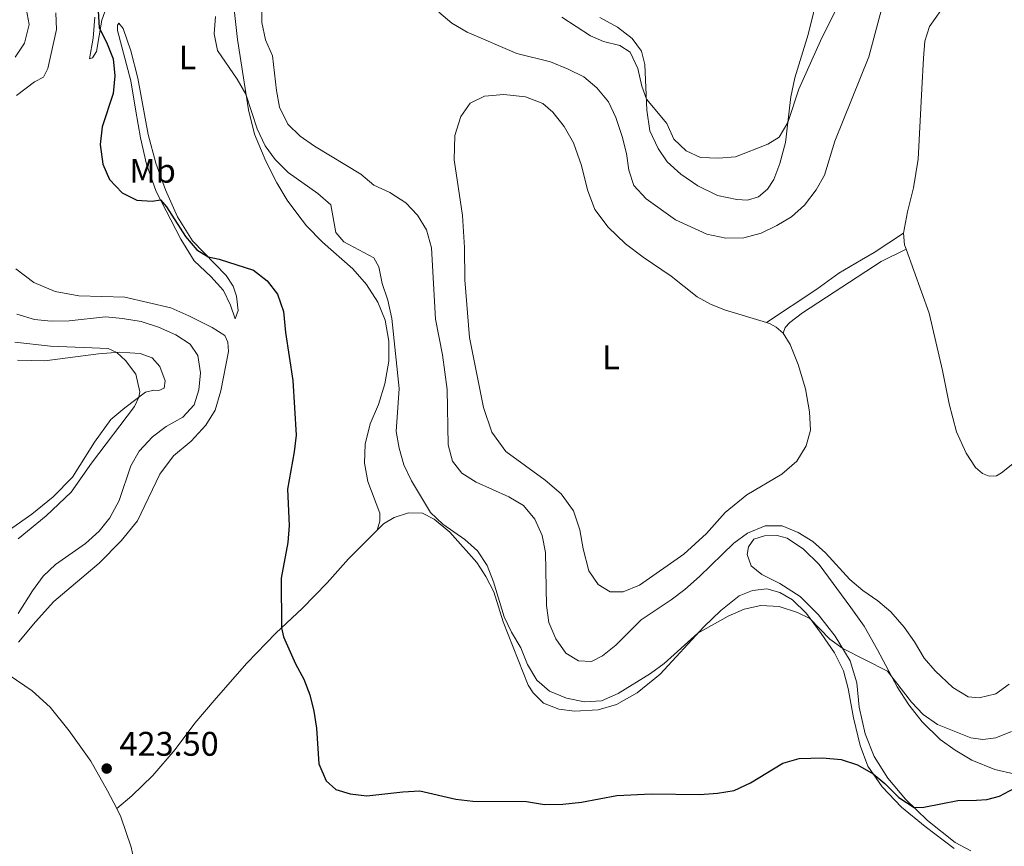
# Model space of a CAD drawing. Units: metres. Extents: x 629231 to 636230, y 4655593 to 4660358.
# Drawn here: x 630946 to 631235, y 4656820 to 4657063 of the extents above; entities that cross this region are included whole.
import ezdxf
from ezdxf.enums import TextEntityAlignment as Align

# ---------------------------------------------------------------- set-up
doc = ezdxf.new("R2010")
doc.units = ezdxf.units.M
doc.header["$MEASUREMENT"] = 0
doc.linetypes.add('DGN Style 3', pattern=[118.40234, 84.5731, -33.82924])
for name, color, linetype, lineweight in [('Entidades rústicas y varios', 7, 'Continuous', 0), ('Relieve y altimetría', 7, 'Continuous', 0), ('Textos de rotulación', 7, 'Continuous', 0), ('Viales y ferrocarril', 7, 'Continuous', 0)]:
    doc.layers.add(name, color=color, linetype=linetype, lineweight=lineweight)
doc.styles.add('Style-arial', font='arial.shx', dxfattribs={"bigfont": 'arialbig.shx'})
doc.styles.add('Style-arialn', font='arialn.shx', dxfattribs={"bigfont": 'arialnbig.shx'})

# ---------------------------------------------------------------- blocks, each defined once
blk = doc.blocks.new('5PATER')
at = {"layer": 'Relieve y altimetría', "linetype": 'Continuous', "lineweight": 0}
h = blk.add_hatch(color=250, dxfattribs=at)
edge = h.paths.add_edge_path()
edge.add_ellipse((0, 0), major_axis=(-1.095731441799902, -1.110710699311855), ratio=0.9994222409660318, start_angle=0, end_angle=360)

msp = doc.modelspace()

# ---------------------------------------------------------------- linework, layer by layer
at = {"layer": 'Entidades rústicas y varios', "color": 92, "linetype": 'Continuous', "lineweight": 0, "extrusion": (0.02776414122406238, -0.006321681386401897, 0.9995945121930889), "elevation": -11476.37084484373, "flags": 128}
msp.add_lwpolyline([(4680915.656827942, 418290.1954209227), (4680912.337806921, 418289.1418557949), (4680911.236186799, 418288.4394790437)], dxfattribs=at)
at = {"layer": 'Entidades rústicas y varios', "color": 92, "linetype": 'Continuous', "lineweight": 0}
for points in [[(631007.9499999993, 4657077.100000001, 430.3), (631010.1900000013, 4657056.82, 431.17), (631013.4600000009, 4657036.16, 429.7), (631015.2399999984, 4657029.039999999, 429.38), (631018.5199999996, 4657021.120000001, 429.04), (631021.7300000004, 4657014.699999999, 428.25), (631024.8200000003, 4657009.649999999, 427.64), (631027.8999999985, 4657005.41, 427.09), (631030.4499999993, 4657002.100000001, 427.24), (631035.1900000013, 4656997.32, 427.4), (631044.0700000003, 4656989.460000001, 428.11), (631048.0799999982, 4656984.890000001, 428.56), (631051.4699999988, 4656979.75, 428.75), (631053.6000000015, 4656974.399999999, 429.01), (631054.6499999985, 4656968.280000001, 429.19), (631054.6400000006, 4656962.440000001, 428.72), (631053.5100000016, 4656955.760000002, 428.14), (631051.6499999985, 4656949.66, 427.85), (631049.1700000018, 4656944.050000001, 427.48), (631047.7300000004, 4656938.059999999, 427.27), (631047.4899999984, 4656932.52, 426.98), (631048.5199999996, 4656927.059999999, 427.22), (631051.9699999988, 4656917.830000002, 427.19), (631051.9699999988, 4656915.5, 427.03), (631051.1900000013, 4656912.789999999, 427.08)], [(631180.9800000004, 4657071.449999999, 427.93), (631177.7699999996, 4657058.309999999, 428.35), (631173.879999999, 4657045.52, 429.06), (631172.6400000006, 4657039.960000001, 429.43), (631171.0799999982, 4657026.609999999, 430.43), (631169.4899999984, 4657020.460000001, 430.94), (631167.7199999988, 4657015.710000001, 431.33), (631165.879999999, 4657012.859999999, 431.46), (631163.1700000018, 4657010.670000002, 431.73), (631160.0100000016, 4657009.670000002, 431.67), (631156.8599999994, 4657009.800000001, 431.54), (631151.1499999985, 4657011.050000001, 431.49), (631145.4299999997, 4657013.84, 431.36), (631140.3599999994, 4657017.330000002, 431.2), (631136.3599999994, 4657020.940000001, 431.15), (631133.7300000004, 4657024.780000001, 431.2), (631131.3099999987, 4657030.010000002, 431.09), (631130.4499999993, 4657036.09, 430.43), (631129.7899999991, 4657049.440000001, 428.64), (631128.8399999999, 4657053.399999999, 428.11), (631126.129999999, 4657057.050000001, 427.69), (631121.7800000012, 4657060.43, 427.32), (631116.5700000003, 4657063.25, 427.3)], [(630972.2199999988, 4657067.629999999, 425.56), (630970.3500000015, 4657062.449999999, 425.17), (630968.7800000012, 4657053.25, 424.67), (630967.6900000013, 4657051.41, 424.48), (630966.7300000004, 4657051.16, 424.32), (630967.8000000007, 4657057.199999999, 424.3), (630968.3099999987, 4657063.32, 424.17)], [(631216.6999999993, 4657065.350000001, 438.81), (631213.4299999997, 4657060.609999999, 438.81), (631212.0399999991, 4657056.34, 438.97), (631211.6000000015, 4657051.330000002, 439.49), (631211.1499999985, 4657042.289999999, 439.06), (631210.0300000012, 4657021.670000002, 439.04), (631208.6700000018, 4657013.280000001, 439.06), (631206.9200000018, 4657006.239999998, 439.04), (631205.8099999987, 4656999.98, 438.99)], [(630945.370000001, 4657040.330000002, 422.95), (630950.620000001, 4657044.359999999, 423.29), (630953.3000000007, 4657045.75, 423.53), (630954.5799999982, 4657048.300000001, 423.37), (630957.0899999999, 4657059.75, 423.16), (630956.8999999985, 4657064.580000002, 423.11)], [(631009.5500000007, 4656974.870000001, 423.75), (631008.1900000013, 4656978.879999999, 423.41), (631006.0799999982, 4656983.149999999, 423.36), (631002.370000001, 4656987.23, 423.46), (630997.5399999991, 4656991.879999999, 424.02), (630993.5700000003, 4656998.239999998, 424.41), (630986.3299999982, 4657012.239999998, 425.13), (630983.5500000007, 4657020.219999999, 425.31), (630981.7600000016, 4657027.949999999, 425.42), (630980.3299999982, 4657035.780000001, 425.63), (630978.9400000013, 4657044.68, 425.49), (630975.0399999991, 4657059.399999999, 425.49), (630974.9499999993, 4657061.030000001, 425.63), (630975.3900000006, 4657061.620000001, 425.71), (630976.6600000001, 4657060.059999999, 425.89), (630978.9499999993, 4657053.43, 426.29), (630980.9699999988, 4657045.449999999, 426.58), (630984.0199999996, 4657028.920000002, 426.05), (630986.2199999988, 4657020.510000002, 426.05), (630989.0799999982, 4657012.640000001, 425.78), (630992.620000001, 4657004.789999999, 425.42), (630996.9800000004, 4656997.760000002, 425.26), (631006.870000001, 4656987.510000002, 424.7), (631008.9499999993, 4656984.449999999, 424.6), (631009.9499999993, 4656981.449999999, 424.55), (631010.3900000006, 4656977.309999999, 424.1), (631009.5500000007, 4656974.870000001, 423.75)], [(631170.3900000006, 4656970.66, 438.85), (631172.4600000009, 4656967.309999999, 438.83), (631174.870000001, 4656961.449999999, 438.8), (631177.0199999996, 4656954.239999998, 438.77), (631178.2100000009, 4656947.580000002, 438.77), (631178.4200000018, 4656942.129999999, 438.75), (631177.1700000018, 4656937.550000001, 438.75), (631174.4800000004, 4656933.059999999, 438.77), (631170.0100000016, 4656929.27, 438.75), (631159.7899999991, 4656923.190000001, 438.41), (631153.4299999997, 4656917.949999999, 438.33), (631147.8999999985, 4656911.84, 438.41), (631141.25, 4656905.739999998, 438.35), (631128.25, 4656896.690000001, 438.14), (631123.4899999984, 4656894.710000001, 438.27), (631119.629999999, 4656894.710000001, 438.33), (631116.1400000006, 4656896.830000002, 438.38), (631113.3500000015, 4656900.84, 438.41), (631111.6999999993, 4656907.289999999, 438.46), (631110.7199999988, 4656912.899999999, 438.64), (631108.8599999994, 4656918.489999998, 438.54), (631105.3000000007, 4656923.449999999, 438.54), (631100.5399999991, 4656927.469999999, 438.7), (631088.9699999988, 4656935.890000001, 439.09), (631084.9400000013, 4656941.539999999, 439.14), (631082.4699999988, 4656948.77, 439.14), (631079.9200000018, 4656961.52, 438.96), (631078.3900000006, 4656969.350000001, 439.2), (631076.9800000004, 4656986.280000001, 439.28), (631076.8999999985, 4656995.789999999, 439.3), (631076.2699999996, 4657005.149999999, 439.33), (631073.8200000003, 4657021.48, 439.46), (631074.0700000003, 4657028.66, 439.46), (631075.7800000012, 4657034.219999999, 439.41), (631078.5599999987, 4657038.109999999, 439.41), (631082.7300000004, 4657040.16, 439.38), (631088.379999999, 4657040.670000002, 439.2), (631094.8200000003, 4657039.969999999, 439.12), (631099.9200000018, 4657038.039999999, 439.2), (631102.8200000003, 4657035.510000002, 439.17), (631106.0899999999, 4657031.239999998, 439.14), (631108.8399999999, 4657026.510000002, 439.14), (631111.2199999988, 4657019.830000002, 439.17), (631112.9699999988, 4657012.670000002, 439.14), (631115.1600000001, 4657006.93, 439.14), (631119.0500000007, 4657001.75, 439.06), (631124.1400000006, 4656996.850000001, 439.06), (631129.3500000015, 4656992.899999999, 439.12), (631137.5500000007, 4656987.34, 439.04), (631145.1700000018, 4656981.330000002, 438.91), (631149.3099999987, 4656979.02, 438.83), (631153.5199999996, 4656977.350000001, 438.8), (631165.5199999996, 4656973.739999998, 438.83)], [(631206.5399999991, 4656995.280000001, 438.94), (631213.2600000016, 4656976.510000002, 438.72), (631217.2600000016, 4656959.620000001, 438.7), (631219.1600000001, 4656949.890000001, 438.72), (631221.3500000015, 4656941.640000001, 438.67), (631224.120000001, 4656935.43, 438.54), (631226.8900000006, 4656931.25, 438.51), (631228.9699999988, 4656929.440000001, 438.46), (631230.9699999988, 4656928.670000002, 438.43), (631233.1099999994, 4656928.710000001, 438.46), (631234.5100000016, 4656929.600000001, 438.46), (631238.3299999982, 4656932.68, 438.22)], [(630945.8999999985, 4656879.98, 422.45), (630950.870000001, 4656885.920000002, 422.68), (630956.3000000007, 4656891.890000001, 422.71), (630969.6000000015, 4656903.170000002, 422.71), (630976.0700000003, 4656909.66, 422.66), (630980.8999999985, 4656915.539999999, 422.66), (630987.3999999985, 4656929.27, 422.82), (630991.4600000009, 4656934.620000001, 422.71), (630996.5899999999, 4656938.899999999, 422.5), (631000.9200000018, 4656943.580000002, 422.58), (631003.6400000006, 4656948.050000001, 422.63), (631005.370000001, 4656953.710000001, 422.92), (631007.5799999982, 4656965.25, 423.45), (631007.3999999985, 4656967.940000001, 423.42), (631006.5199999996, 4656969.920000002, 423.4), (631002.7399999984, 4656972.300000001, 423.08), (630995.9299999997, 4656975.73, 422.71), (630990.6700000018, 4656978.039999999, 422.82), (630977.1400000006, 4656981.199999999, 422.84), (630963.6799999997, 4656981.559999999, 422.87), (630956.6700000018, 4656982.859999999, 422.9), (630950.4100000001, 4656985.530000001, 422.84), (630945.1499999985, 4656989.460000001, 422.61)], [(631165.5199999996, 4656973.739999998, 438.83), (631166.4499999993, 4656973.460000001, 438.83), (631168.370000001, 4656972.370000001, 438.88), (631170.3900000006, 4656970.66, 438.85)], [(630937.5799999982, 4656909.030000001, 412.98), (630949.8599999994, 4656917.469999999, 413.85), (630956.0700000003, 4656922.620000001, 413.69), (630961.7600000016, 4656928.399999999, 413.62), (630968.2800000012, 4656938.609999999, 413.77), (630972.9899999984, 4656945.300000001, 413.91), (630977.1400000006, 4656948.75, 414.12), (630983.2100000009, 4656953.289999999, 415.41), (630985.6799999997, 4656953.879999999, 415.54), (630987.1600000001, 4656953.789999999, 415.54), (630988.6999999993, 4656954.5, 415.59), (630988.9600000009, 4656956.609999999, 415.59), (630987.379999999, 4656960.84, 415.65), (630985.1999999993, 4656963.359999999, 415.59), (630981.6700000018, 4656964.68, 415.36), (630975.5399999991, 4656965.010000002, 415.09), (630969.3900000006, 4656964.57, 414.35), (630953.6099999994, 4656962.52, 412.77), (630945.6499999985, 4656962.699999999, 412.3)], [(631051.1900000013, 4656912.789999999, 427.08), (631053.0799999982, 4656914.690000001, 427.28), (631056.1799999997, 4656916.559999999, 427.78), (631060.4800000004, 4656917.91, 428.38), (631064.5599999987, 4656917.760000002, 428.75), (631067.9800000004, 4656916.010000002, 429.04), (631072.5199999996, 4656912.219999999, 429.28), (631080.5399999991, 4656903.350000001, 429.47), (631083.1499999985, 4656899.190000001, 429.65), (631085.4600000009, 4656894.699999999, 429.86), (631088.25, 4656885.870000001, 430.02), (631095.5500000007, 4656867.359999999, 428.65), (631097, 4656865.050000001, 428.52), (631100.0899999999, 4656862.010000002, 428.38), (631104.5399999991, 4656860.27, 428.2), (631109.1799999997, 4656859.739999998, 428.07), (631116.129999999, 4656860.129999999, 428.12), (631121.4699999988, 4656861.629999999, 428.23), (631127.5599999987, 4656865.080000002, 428.57), (631134.3500000015, 4656870.530000001, 429.18), (631147.1099999994, 4656884.420000002, 430.13), (631152.1400000006, 4656889.280000001, 430.34), (631157.5100000016, 4656893.530000001, 430.57), (631161.4800000004, 4656895.140000001, 430.71), (631165.6000000015, 4656895.550000001, 430.68), (631169.5, 4656894.489999998, 430.63), (631173.1900000013, 4656892.34, 430.49), (631177.2399999984, 4656888.330000002, 430.15), (631181.620000001, 4656882.489999998, 429.52), (631185.4899999984, 4656876.859999999, 428.81), (631188.1499999985, 4656871.539999999, 428.23), (631189.5599999987, 4656866.32, 427.62), (631191.1099999994, 4656857.780000001, 426.75), (631193.0100000016, 4656849.640000001, 425.75), (631195.3200000003, 4656843.559999999, 425.17), (631199.4899999984, 4656837.469999999, 424.72), (631205.1999999993, 4656831.510000002, 424.4), (631212.1099999994, 4656825.84, 424.19), (631220.6900000013, 4656819.390000001, 423.8)], [(630974.75, 4656831.09, 423.22), (630979.1700000018, 4656834.850000001, 423.19), (630985.3500000015, 4656840.77, 423.14), (630991.9200000018, 4656848.43, 423.35), (630997.7399999984, 4656856.219999999, 423.85), (631003.9299999997, 4656863.539999999, 424.38), (631012.9899999984, 4656873.82, 424.64), (631021.4699999988, 4656882.59, 424.85), (631029.3500000015, 4656889.960000001, 425.54), (631036.5199999996, 4656897.34, 425.96), (631042.8599999994, 4656904.43, 426.2), (631051.1900000013, 4656912.789999999, 427.08)], [(631225.5700000003, 4656818.690000001, 423.8), (631220.9400000013, 4656821.149999999, 424.24), (631212.8200000003, 4656827.580000002, 424.53), (631206.3399999999, 4656833.830000002, 425.3), (631201.1900000013, 4656840.010000002, 425.85), (631197.1400000006, 4656846.370000001, 426.54), (631194.5, 4656853.010000002, 427.22), (631192.7899999991, 4656860.830000002, 427.91), (631192.1099999994, 4656868.030000001, 428.97), (631190.1499999985, 4656874.449999999, 429.47), (631185.7199999988, 4656881.68, 430.52), (631180.8299999982, 4656887.93, 431.26), (631175.3999999985, 4656893.300000001, 431.81), (631169.5, 4656897.210000001, 432.29), (631164.1499999985, 4656899.789999999, 432.58), (631161.0700000003, 4656902.379999999, 433.11), (631159.8999999985, 4656905.629999999, 433.53), (631160.2699999996, 4656907.899999999, 433.71), (631161.8299999982, 4656910.199999999, 433.9), (631165, 4656911.129999999, 434.03), (631168.629999999, 4656911.27, 434.03), (631171.6499999985, 4656910.420000002, 434.05), (631176.4400000013, 4656907.199999999, 433.71), (631181, 4656902.75, 433.24), (631190.2600000016, 4656890.100000001, 432.31), (631194.25, 4656884.609999999, 431.52), (631198.1000000015, 4656877.710000001, 430.57), (631203.9299999997, 4656866.84, 429.7), (631207.379999999, 4656861.52, 429.39), (631211.2300000004, 4656856.52, 428.99), (631216.5199999996, 4656851.43, 428.23)], [(630974.75, 4656831.09, 423.22), (630972.0500000007, 4656836.330000002, 423.4), (630967.1600000001, 4656844.989999998, 423.42), (630960.8500000015, 4656853.899999999, 423.37), (630955.2300000004, 4656860.84, 423.11), (630949.9299999997, 4656865.640000001, 422.82), (630943.1700000018, 4656870.309999999, 422.61), (630939.6799999997, 4656871.82, 422.61)], [(631216.5199999996, 4656851.43, 428.23), (631220.9100000001, 4656848.25, 427.54), (631225.7899999991, 4656845.32, 426.72), (631232.5500000007, 4656842.580000002, 426.06), (631238.5599999987, 4656841.23, 425.35)], [(630980.2199999988, 4656814.34, 422.92), (630978.9800000004, 4656819.830000002, 422.95), (630976.0100000016, 4656828.649999999, 423.13), (630974.75, 4656831.09, 423.22)]]:
    msp.add_polyline3d(points, dxfattribs=at)
at = {"layer": 'Relieve y altimetría', "color": 36, "linetype": 'Continuous', "lineweight": 0, "flags": 128}
for points, elevation in [([(631017.6799999997, 4657082.600000001), (631017.3399999999, 4657061.809999999), (631018.4800000004, 4657056.739999998), (631020.4699999988, 4657051.989999998), (631021.629999999, 4657041.859999999), (631022.5899999999, 4657036.960000001), (631024.9699999988, 4657031.91), (631028.5799999982, 4657028.440000001), (631032.8399999999, 4657025.48), (631046.3900000006, 4657017.309999999), (631050.2600000016, 4657014.030000001), (631054.9299999997, 4657011.859999999), (631059.6499999985, 4657008.870000001), (631063.120000001, 4657005.25), (631065.6900000013, 4657000.960000001), (631067.1999999993, 4656995.690000001), (631068.3900000006, 4656974.719999999), (631070.4499999993, 4656964.25), (631071.8299999982, 4656954.129999999), (631072.1000000015, 4656937.899999999), (631073.3399999999, 4656933.059999999), (631076.129999999, 4656929.5)], 435), ([(630948.2100000009, 4657065.859999999), (630949.0300000012, 4657061.16), (630947.6400000006, 4657055.760000002), (630944.9400000013, 4657051.580000002)], 420), ([(631199.7300000004, 4657067.09), (631195.629999999, 4657051.68), (631185.5799999982, 4657026.969999999), (631182.6099999994, 4657017), (631180.1700000018, 4657012.649999999), (631176.6799999997, 4657008.23), (631172.9200000018, 4657004.719999999), (631168.620000001, 4657002.170000002), (631163.9499999993, 4656999.98), (631158.9200000018, 4656998.640000001), (631153.6400000006, 4656998.52), (631148.0199999996, 4656999.629999999), (631138.870000001, 4657003.91), (631130.1900000013, 4657010.030000001), (631126.629999999, 4657013.920000002), (631125.0799999982, 4657018.41), (631124.4499999993, 4657023.370000001), (631123.1400000006, 4657028.350000001), (631121.3200000003, 4657033.890000001), (631119.1499999985, 4657038.52), (631115.7100000009, 4657042.600000001), (631111.8900000006, 4657045.830000002), (631107.2699999996, 4657048.100000001), (631102.1099999994, 4657050.25), (631092.2199999988, 4657052.670000002), (631077.620000001, 4657058.98), (631073.1900000013, 4657061.57), (631069.379999999, 4657064.800000001)], 435), ([(631185.9899999984, 4657065.68), (631181.4400000013, 4657056.420000002), (631175.0700000003, 4657042.25), (631171.7600000016, 4657032.41), (631169.2699999996, 4657028.170000002), (631165.8999999985, 4657026.039999999), (631156.4400000013, 4657022.390000001), (631151.4600000009, 4657021.940000001), (631146.120000001, 4657022.199999999), (631142, 4657024.09), (631138.379999999, 4657027.539999999), (631136.2800000012, 4657032.109999999), (631130.2899999991, 4657039.330000002), (631128.9800000004, 4657043.149999999), (631127.7600000016, 4657048.330000002), (631125.5100000016, 4657053.07), (631122.5199999996, 4657055.010000002), (631117.6700000018, 4657056.23), (631113.8500000015, 4657057.830000002), (631105.4499999993, 4657063.399999999)], 430), ([(631003.7699999996, 4657063.59), (631003.370000001, 4657058.489999998), (631004.370000001, 4657053.59), (631010.1099999994, 4657045.120000001), (631012.6400000006, 4657040.800000001), (631016.0399999991, 4657030.580000002), (631018.3099999987, 4657025.629999999), (631021.25, 4657021.59), (631025.120000001, 4657017.780000001), (631033.8200000003, 4657011.580000002), (631037.620000001, 4657008.32), (631039.0799999982, 4657000.199999999), (631041.4600000009, 4656997.43), (631050.2800000012, 4656992.760000002), (631051.7100000009, 4656990.050000001), (631052.7199999988, 4656985.16), (631054.3999999985, 4656980.300000001), (631055.5599999987, 4656974.960000001), (631057.6799999997, 4656954.379999999), (631056.8200000003, 4656941.77), (631057.6900000013, 4656936.84), (631059.1000000015, 4656932), (631061.3500000015, 4656927.289999999), (631066.879999999, 4656917.989999998), (631070.5500000007, 4656914.600000001), (631076.9499999993, 4656910.059999999), (631080.7199999988, 4656906.77), (631083.5399999991, 4656902.440000001), (631085.379999999, 4656897.670000002), (631088.5, 4656887.420000002), (631090.6400000006, 4656882.899999999), (631093.370000001, 4656878.260000002), (631095.3900000006, 4656873.420000002), (631098.0799999982, 4656868.82), (631101.8500000015, 4656865.530000001), (631106.7899999991, 4656863.52), (631112.1000000015, 4656862.420000002), (631117.0899999999, 4656862.699999999), (631121.9600000009, 4656864.879999999), (631131.4899999984, 4656870.780000001), (631135.5399999991, 4656873.719999999), (631145.4100000001, 4656882.57), (631154.3299999982, 4656887.539999999), (631159, 4656889.600000001), (631163.8900000006, 4656890.68), (631169.2800000012, 4656890.449999999), (631174.6000000015, 4656888.66), (631178.2899999991, 4656886.93), (631184.1400000006, 4656880.870000001), (631187.9100000001, 4656878.100000001), (631201.0599999987, 4656871.399999999), (631208.1499999985, 4656862.370000001), (631211.5700000003, 4656858.710000001), (631215.75, 4656855.830000002), (631225.5599999987, 4656851.830000002), (631229.1099999994, 4656851.43), (631232.8599999994, 4656851.899999999), (631237.5100000016, 4656853.719999999)], 430), ([(630945.3999999985, 4656976.23), (630950.5899999999, 4656974.66), (630955.5599999987, 4656974.109999999), (630960.7800000012, 4656974.280000001), (630971.5, 4656975.370000001), (630976.4899999984, 4656974.969999999), (630981.9400000013, 4656974.07), (630987.0500000007, 4656972.43), (630992.1499999985, 4656970.129999999), (630996.3200000003, 4656967.370000001), (630998.620000001, 4656964.109999999), (630999.3599999994, 4656958.940000001), (630998.8900000006, 4656953.960000001), (630997.5100000016, 4656949.640000001), (630994.1499999985, 4656945.949999999), (630989.3000000007, 4656943.27), (630985.2300000004, 4656940.170000002), (630981.3900000006, 4656935.969999999), (630978.879999999, 4656931.649999999), (630975.4400000013, 4656921.48), (630972.7600000016, 4656916.469999999), (630969.6499999985, 4656912.550000001), (630965.5899999999, 4656908.899999999), (630956.7899999991, 4656902.780000001), (630953.1999999993, 4656899.289999999), (630950.0500000007, 4656895.030000001), (630945.8500000015, 4656888.399999999)], 420), ([(630944.8599999994, 4656967.969999999), (630955.2899999991, 4656966.830000002), (630972.2899999991, 4656966.120000001), (630974.7800000012, 4656964.949999999), (630977.3200000003, 4656962.559999999), (630980.3299999982, 4656958.580000002), (630981.5500000007, 4656953.370000001), (630981.2899999991, 4656951.850000001), (630979.9899999984, 4656949.07), (630967.3900000006, 4656932.489999998), (630961.3399999999, 4656923.940000001), (630954.0500000007, 4656917), (630945.7800000012, 4656910.27)], 415), ([(631076.129999999, 4656929.5), (631080.3200000003, 4656926.899999999), (631089.8900000006, 4656922.629999999), (631094.1900000013, 4656920.09), (631097.5700000003, 4656916.059999999), (631099.6900000013, 4656911.260000002), (631100.6900000013, 4656906.23), (631100.9200000018, 4656890.68), (631101.6400000006, 4656885.73), (631103.6600000001, 4656880.899999999), (631106.6499999985, 4656876.739999998), (631110.3399999999, 4656874.48), (631114.1600000001, 4656874.309999999), (631117.4299999997, 4656875.93), (631121.2899999991, 4656879.109999999), (631128.7399999984, 4656886.530000001), (631137.5799999982, 4656892.359999999), (631141.5300000012, 4656895.41), (631145.8399999999, 4656899.199999999), (631155.9100000001, 4656909), (631159.9200000018, 4656911.969999999), (631165.1400000006, 4656914.039999999), (631170.1499999985, 4656914.050000001), (631174.8599999994, 4656912.16), (631179.1099999994, 4656909.48), (631182.8299999982, 4656906.140000001), (631190.0300000012, 4656898.379999999), (631193.7899999991, 4656895.080000002), (631198.1999999993, 4656892.080000002), (631202.0500000007, 4656888.890000001), (631205.9400000013, 4656884.330000002), (631209.0100000016, 4656880.02), (631211.8099999987, 4656875.27), (631215.1000000015, 4656871.5), (631220.2600000016, 4656866.620000001), (631224.7300000004, 4656863.949999999), (631228.0300000012, 4656863.600000001), (631232.879999999, 4656864.780000001), (631236.8099999987, 4656867.649999999)], 435)]:
    msp.add_lwpolyline(points, dxfattribs=dict(at, elevation=elevation))
at = {"layer": 'Relieve y altimetría', "color": 36, "linetype": 'Continuous', "lineweight": 30, "elevation": 425, "flags": 128}
for points in [[(630968.9899999984, 4657070.25), (630969.5700000003, 4657060.239999998), (630971.7699999996, 4657055.98), (630973.7399999984, 4657051.09), (630974.1900000013, 4657046.109999999), (630973.6999999993, 4657040.969999999), (630970.4899999984, 4657031.210000001), (630969.8900000006, 4657025.940000001), (630970.6400000006, 4657020.25), (630972.6700000018, 4657015.690000001), (630976.370000001, 4657011.850000001), (630980.6499999985, 4657009.66), (630985.1400000006, 4657009.390000001), (630987.6099999994, 4657009.760000002), (630989.3599999994, 4657007.739999998), (630995, 4656998.969999999), (630998.3000000007, 4656995.109999999), (631001.5899999999, 4656992.989999998), (631004.8599999994, 4656992.34), (631014.9600000009, 4656989.080000002), (631018.9499999993, 4656986.02), (631022, 4656982.059999999), (631023.6900000013, 4656976.949999999), (631024.3099999987, 4656970.809999999), (631026.4699999988, 4656956.699999999), (631027.4499999993, 4656940.73), (631026.879999999, 4656935.760000002), (631024.870000001, 4656924.800000001), (631025.3999999985, 4656914.16), (631024.9800000004, 4656909.18), (631023.0300000012, 4656898.77), (631023.1700000018, 4656884.18), (631023.7699999996, 4656881.52), (631027.2899999991, 4656873.620000001)], [(631027.2899999991, 4656873.620000001), (631029.6799999997, 4656869.129999999), (631031.4200000018, 4656864.510000002), (631032.620000001, 4656859.649999999), (631033.3999999985, 4656854.710000001), (631034.129999999, 4656844.239999998), (631036.2100000009, 4656839.280000001), (631039.0799999982, 4656836.75), (631043.2600000016, 4656835.440000001), (631048.2300000004, 4656834.830000002), (631058.7899999991, 4656836.07), (631063.7800000012, 4656836.32), (631074.3200000003, 4656833.890000001), (631079.2800000012, 4656833.25), (631095.1099999994, 4656833.219999999), (631100.3599999994, 4656832.330000002), (631105.6999999993, 4656832.440000001), (631111.25, 4656832.969999999), (631121.5599999987, 4656834.989999998), (631131.7699999996, 4656835.48), (631145.9400000013, 4656835.280000001), (631151.1700000018, 4656835.629999999), (631156.1000000015, 4656836.440000001), (631160.879999999, 4656838.620000001), (631170.3000000007, 4656844.43), (631175.129999999, 4656845.789999999), (631181.9600000009, 4656845.969999999), (631187.5100000016, 4656845.48), (631192.2800000012, 4656843.969999999), (631196.8900000006, 4656841.27), (631200.2399999984, 4656838.489999998), (631204.4100000001, 4656834.399999999), (631208.879999999, 4656831.379999999), (631211.7800000012, 4656831.489999998), (631221.7600000016, 4656833.52), (631227.2100000009, 4656833.59), (631230.2600000016, 4656833.760000002), (631233.9600000009, 4656834.780000001), (631238.3999999985, 4656837.080000002)]]:
    msp.add_lwpolyline(points, dxfattribs=at)
at = {"layer": 'Viales y ferrocarril', "color": 250, "linetype": 'DGN Style 3', "lineweight": 0}
msp.add_polyline3d([(631165.5199999996, 4656973.739999998, 438.83), (631180.370000001, 4656983.539999999, 438.77), (631186.7699999996, 4656988.199999999, 438.85), (631193.4100000001, 4656992.109999999, 438.89), (631197.120000001, 4656994.289999999, 438.91), (631205.8099999987, 4656999.98, 438.99)], dxfattribs=at)
at = {"layer": 'Viales y ferrocarril', "color": 250, "linetype": 'Continuous', "lineweight": 0}
msp.add_polyline3d([(631206.5399999991, 4656995.280000001, 438.94), (631199.2199999988, 4656991.690000001, 438.88), (631176.1099999994, 4656976.580000002, 438.84), (631172.4100000001, 4656973.77, 438.89), (631171.0300000012, 4656972.300000001, 438.89), (631170.3900000006, 4656970.66, 438.85)], dxfattribs=at)

# ---------------------------------------------------------------- block references
at = {"layer": 'Relieve y altimetría', "color": 250, "linetype": 'Continuous', "lineweight": 0}
msp.add_blockref('5PATER', (630971.8200000003, 4656842.859999999, 423.5), dxfattribs=at)

# ---------------------------------------------------------------- texts
at = {"layer": 'Entidades rústicas y varios', "color": 92, "linetype": 'Continuous', "lineweight": 0, "style": 'Style-arialn'}
for s, p in [('L', (630995.553165216, 4657051.53001, 428.71)), ('Mb', (630985.2948759682, 4657018.28001, 425.55)), ('L', (631119.8831652179, 4656963.550009999, 438.93))]:
    msp.add_text(s, height=7.000020000000001, dxfattribs=at).set_placement(p, align=Align.MIDDLE_CENTER)
at = {"layer": 'Textos de rotulación', "color": 250, "linetype": 'Continuous', "lineweight": 0, "style": 'Style-arial'}
msp.add_text('423.50', height=7.000020000000001, dxfattribs=at).set_placement((630975.5700000003, 4656846.609999999, 423.5))

doc.saveas('drawing.dxf')
